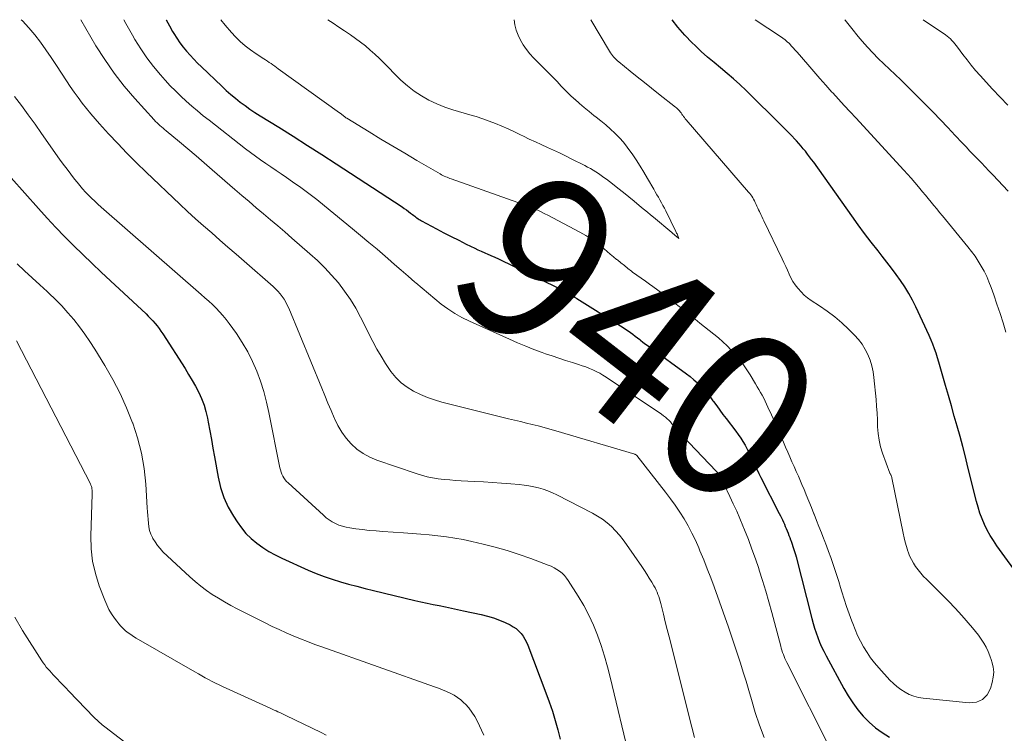
# Model space of a CAD drawing. Units: feet. Extents: x 2020000 to 2025000, y 504178 to 505000.
# Drawn here: x 2022768 to 2022886, y 504914 to 505000 of the extents above; entities that cross this region are included whole.
import ezdxf
from ezdxf.enums import TextEntityAlignment as Align

# ---------------------------------------------------------------- set-up
doc = ezdxf.new("R2010")
doc.units = ezdxf.units.FT
doc.header["$LTSCALE"] = 100
doc.header["$MEASUREMENT"] = 0
for name, color, linetype, lineweight in [('CONTOUR INDEX', 32, 'Continuous', 25), ('CONTOUR INDEX LABEL', 7, 'Continuous', 15), ('CONTOUR INTERMEDIATE', 40, 'Continuous', 15)]:
    doc.layers.add(name, color=color, linetype=linetype, lineweight=lineweight)
doc.styles.add('slant', font='romans.shx', dxfattribs={"oblique": 14.999978})

msp = doc.modelspace()

# ---------------------------------------------------------------- linework, layer by layer
at = {"layer": 'CONTOUR INDEX', "flags": 128}
for points, elevation in [([(2022785.22, 505000), (2022785.22, 504999.98), (2022785.6, 504999.27), (2022785.99, 504998.57), (2022786.14, 504998.32), (2022786.49, 504997.76), (2022786.85, 504997.22), (2022787.25, 504996.7), (2022787.66, 504996.19), (2022788.1, 504995.71), (2022788.55, 504995.23), (2022789.01, 504994.76), (2022789.47, 504994.3), (2022791.93, 504991.96), (2022792.47, 504991.46), (2022793.02, 504990.98), (2022793.58, 504990.52), (2022794.15, 504990.06), (2022794.74, 504989.63), (2022795.33, 504989.21), (2022795.94, 504988.8), (2022796.55, 504988.41), (2022798.81, 504987.01), (2022800.55, 504985.92), (2022802.29, 504984.82), (2022804.02, 504983.71), (2022805.75, 504982.59), (2022813.7, 504977.4), (2022813.96, 504977.22), (2022814.22, 504977.04), (2022814.48, 504976.85), (2022814.73, 504976.65), (2022814.98, 504976.46), (2022815.11, 504976.36), (2022815.24, 504976.26), (2022815.37, 504976.16), (2022815.5, 504976.06), (2022815.64, 504975.97), (2022815.77, 504975.88), (2022815.91, 504975.79), (2022816.06, 504975.71), (2022817.85, 504974.75), (2022818.74, 504974.28), (2022819.64, 504973.81), (2022820.54, 504973.36), (2022821.45, 504972.91), (2022822.47, 504972.41), (2022822.87, 504972.22), (2022823.27, 504972.03), (2022823.68, 504971.85), (2022824.08, 504971.68), (2022824.72, 504971.41), (2022824.81, 504971.37), (2022824.9, 504971.33), (2022824.99, 504971.3), (2022825.08, 504971.26), (2022825.17, 504971.22), (2022825.26, 504971.18), (2022825.34, 504971.14), (2022825.43, 504971.1), (2022834.07, 504966.86), (2022834.08, 504966.85), (2022834.1, 504966.84), (2022834.12, 504966.83), (2022834.13, 504966.82), (2022834.2, 504966.78), (2022834.21, 504966.77), (2022834.23, 504966.76), (2022834.24, 504966.75), (2022834.26, 504966.73), (2022834.33, 504966.67), (2022834.35, 504966.66), (2022834.37, 504966.64), (2022834.39, 504966.63), (2022834.4, 504966.62), (2022834.48, 504966.55), (2022834.5, 504966.53), (2022834.52, 504966.52), (2022834.54, 504966.5), (2022834.56, 504966.49), (2022834.62, 504966.45), (2022834.67, 504966.42), (2022834.72, 504966.38), (2022834.77, 504966.35), (2022834.82, 504966.32), (2022840.1, 504963.03), (2022840.4, 504962.84), (2022840.7, 504962.64), (2022840.99, 504962.44), (2022841.28, 504962.23), (2022841.57, 504962.02), (2022841.85, 504961.8), (2022842.13, 504961.59), (2022842.41, 504961.37), (2022842.48, 504961.32), (2022842.79, 504961.07), (2022843.11, 504960.83), (2022843.43, 504960.6), (2022843.75, 504960.36), (2022848.05, 504957.25), (2022848.51, 504956.9), (2022848.95, 504956.53), (2022849.37, 504956.15), (2022849.78, 504955.74), (2022850.17, 504955.32), (2022850.55, 504954.89), (2022850.91, 504954.44), (2022851.25, 504953.98), (2022851.32, 504953.88), (2022851.7, 504953.36), (2022852.07, 504952.85), (2022852.45, 504952.34), (2022852.84, 504951.83), (2022854.01, 504950.31), (2022854.31, 504949.9), (2022854.6, 504949.48), (2022854.87, 504949.05), (2022855.13, 504948.61), (2022855.37, 504948.15), (2022855.6, 504947.7), (2022855.82, 504947.24), (2022856.04, 504946.78), (2022856.07, 504946.71), (2022856.3, 504946.21), (2022856.53, 504945.71), (2022856.77, 504945.21), (2022857.02, 504944.72), (2022859.26, 504940.35), (2022859.39, 504940.1), (2022859.52, 504939.85), (2022859.64, 504939.59), (2022859.76, 504939.33), (2022859.87, 504939.07), (2022859.98, 504938.81), (2022860.09, 504938.55), (2022860.2, 504938.29), (2022860.21, 504938.26), (2022860.31, 504937.99), (2022860.41, 504937.72), (2022860.52, 504937.46), (2022860.62, 504937.19), (2022860.64, 504937.15), (2022860.73, 504936.9), (2022860.82, 504936.65), (2022860.91, 504936.4), (2022860.99, 504936.15), (2022861.07, 504935.9), (2022861.15, 504935.65), (2022861.22, 504935.4), (2022861.29, 504935.14), (2022863.19, 504927.68), (2022863.35, 504927.1), (2022863.52, 504926.52), (2022863.71, 504925.95), (2022863.91, 504925.38), (2022864.13, 504924.82), (2022864.36, 504924.27), (2022864.62, 504923.73), (2022864.9, 504923.19), (2022867.05, 504919.22), (2022867.57, 504918.34), (2022868.13, 504917.49), (2022868.74, 504916.68), (2022869.4, 504915.9), (2022870.11, 504915.18), (2022870.87, 504914.5), (2022871.69, 504913.91), (2022872.55, 504913.36)], 940), ([(2022888.53, 504932.32), (2022885.54, 504936.48), (2022885.13, 504937.09), (2022884.73, 504937.72), (2022884.38, 504938.37), (2022884.05, 504939.04), (2022883.75, 504939.72), (2022883.49, 504940.41), (2022883.26, 504941.12), (2022883.06, 504941.83), (2022882.04, 504945.98), (2022881.73, 504947.21), (2022881.41, 504948.45), (2022881.08, 504949.68), (2022880.74, 504950.91), (2022880.39, 504952.14), (2022880.04, 504953.37), (2022879.69, 504954.6), (2022879.34, 504955.83), (2022878.85, 504957.53), (2022878.69, 504958.08), (2022878.53, 504958.63), (2022878.36, 504959.18), (2022878.19, 504959.72), (2022878.01, 504960.26), (2022877.81, 504960.8), (2022877.6, 504961.32), (2022877.37, 504961.85), (2022875.75, 504965.31), (2022875.34, 504966.14), (2022874.9, 504966.95), (2022874.41, 504967.73), (2022873.9, 504968.5), (2022873.36, 504969.25), (2022872.81, 504969.99), (2022872.25, 504970.72), (2022871.68, 504971.45), (2022871.18, 504972.08), (2022870.36, 504973.12), (2022869.56, 504974.18), (2022868.77, 504975.24), (2022868, 504976.32), (2022863.41, 504982.79), (2022863.16, 504983.12), (2022862.92, 504983.45), (2022862.66, 504983.78), (2022862.41, 504984.11), (2022862.14, 504984.42), (2022861.88, 504984.74), (2022861.6, 504985.05), (2022861.33, 504985.36), (2022861.14, 504985.56), (2022860.77, 504985.96), (2022860.39, 504986.35), (2022860, 504986.75), (2022859.62, 504987.13), (2022855.24, 504991.45), (2022854.5, 504992.16), (2022853.74, 504992.85), (2022852.96, 504993.52), (2022852.17, 504994.17), (2022851.38, 504994.82), (2022850.6, 504995.48), (2022849.84, 504996.17), (2022849.09, 504996.87), (2022848.73, 504997.21), (2022847.84, 504998.13), (2022847.01, 504999.08), (2022846.34, 505000)], 940), ([(2022766.5, 504980.91), (2022769.79, 504977.19), (2022770.83, 504976.04), (2022771.88, 504974.91), (2022772.95, 504973.81), (2022774.04, 504972.72), (2022775.15, 504971.64), (2022776.26, 504970.57), (2022777.38, 504969.51), (2022778.51, 504968.45), (2022782.78, 504964.48), (2022783.06, 504964.2), (2022783.34, 504963.92), (2022783.61, 504963.63), (2022783.87, 504963.33), (2022784.11, 504963.02), (2022784.36, 504962.7), (2022784.58, 504962.38), (2022784.8, 504962.05), (2022787.49, 504957.87), (2022787.93, 504957.17), (2022788.35, 504956.45), (2022788.76, 504955.73), (2022789.15, 504954.99), (2022789.49, 504954.24), (2022789.79, 504953.47), (2022790.02, 504952.68), (2022790.2, 504951.87), (2022790.29, 504951.41), (2022790.48, 504950.36), (2022790.67, 504949.31), (2022790.86, 504948.26), (2022791.05, 504947.22), (2022791.49, 504944.75), (2022791.79, 504943.5), (2022792.19, 504942.3), (2022792.72, 504941.15), (2022793.35, 504940.03), (2022793.78, 504939.35), (2022794.3, 504938.64), (2022794.85, 504937.96), (2022795.48, 504937.35), (2022796.15, 504936.78), (2022796.87, 504936.26), (2022797.61, 504935.78), (2022798.38, 504935.36), (2022799.18, 504934.96), (2022802.38, 504933.52), (2022803.33, 504933.12), (2022804.29, 504932.75), (2022805.26, 504932.42), (2022806.25, 504932.12), (2022807.24, 504931.85), (2022808.24, 504931.58), (2022809.23, 504931.33), (2022810.24, 504931.08), (2022815.25, 504929.88), (2022815.98, 504929.71), (2022816.72, 504929.54), (2022817.45, 504929.39), (2022818.19, 504929.24), (2022818.93, 504929.09), (2022819.66, 504928.94), (2022820.4, 504928.79), (2022821.13, 504928.63), (2022823.27, 504928.17), (2022824.01, 504927.98), (2022824.74, 504927.76), (2022825.45, 504927.49), (2022826.15, 504927.2), (2022826.77, 504926.91), (2022827.13, 504926.7), (2022827.47, 504926.47), (2022827.78, 504926.2), (2022828.07, 504925.89), (2022828.32, 504925.55), (2022828.54, 504925.2), (2022828.74, 504924.83), (2022828.9, 504924.45), (2022831.07, 504918.73), (2022831.47, 504917.62), (2022831.85, 504916.51), (2022832.19, 504915.38), (2022832.51, 504914.25), (2022832.81, 504913.11)], 960)]:
    msp.add_lwpolyline(points, dxfattribs=dict(at, elevation=elevation))
at = {"layer": 'CONTOUR INTERMEDIATE', "flags": 128}
for points, elevation in [([(2022767.71, 505000), (2022767.87, 504999.85), (2022768.64, 504999.03), (2022769.36, 504998.17), (2022770.05, 504997.27), (2022770.7, 504996.35), (2022771.34, 504995.42), (2022771.97, 504994.48), (2022772.59, 504993.54), (2022773.17, 504992.62), (2022773.62, 504991.94), (2022774.09, 504991.26), (2022774.57, 504990.59), (2022775.07, 504989.94), (2022775.58, 504989.29), (2022776.1, 504988.65), (2022776.64, 504988.03), (2022777.18, 504987.41), (2022778.26, 504986.23), (2022779.36, 504985.05), (2022780.48, 504983.88), (2022781.63, 504982.73), (2022782.79, 504981.6), (2022786.86, 504977.74), (2022787.81, 504976.85), (2022788.76, 504975.97), (2022789.73, 504975.1), (2022790.71, 504974.25), (2022791.69, 504973.39), (2022792.68, 504972.54), (2022793.66, 504971.68), (2022794.64, 504970.83), (2022798.12, 504967.78), (2022798.42, 504967.5), (2022798.7, 504967.21), (2022798.97, 504966.91), (2022799.22, 504966.59), (2022799.45, 504966.25), (2022799.66, 504965.9), (2022799.84, 504965.54), (2022800.01, 504965.17), (2022804, 504955.51), (2022804.38, 504954.61), (2022804.75, 504953.71), (2022805.13, 504952.81), (2022805.5, 504951.91), (2022805.53, 504951.84), (2022805.94, 504951), (2022806.41, 504950.21), (2022806.96, 504949.47), (2022807.57, 504948.77), (2022808.25, 504948.15), (2022808.99, 504947.61), (2022809.79, 504947.18), (2022810.64, 504946.82), (2022815.39, 504945.2), (2022816.05, 504944.99), (2022816.72, 504944.81), (2022817.39, 504944.68), (2022818.08, 504944.57), (2022818.77, 504944.49), (2022819.46, 504944.42), (2022820.15, 504944.37), (2022820.85, 504944.33), (2022822.43, 504944.25), (2022823.53, 504944.19), (2022824.63, 504944.12), (2022825.73, 504944.04), (2022826.83, 504943.95), (2022827.84, 504943.87), (2022828.43, 504943.8), (2022829.02, 504943.71), (2022829.6, 504943.6), (2022830.17, 504943.46), (2022830.74, 504943.3), (2022831.3, 504943.1), (2022831.85, 504942.87), (2022832.38, 504942.62), (2022836.71, 504940.4), (2022837.32, 504940.05), (2022837.91, 504939.67), (2022838.46, 504939.24), (2022838.99, 504938.78), (2022839.49, 504938.27), (2022839.96, 504937.75), (2022840.4, 504937.2), (2022840.82, 504936.64), (2022842.66, 504933.95), (2022842.97, 504933.5), (2022843.27, 504933.03), (2022843.56, 504932.57), (2022843.85, 504932.09), (2022844.11, 504931.64), (2022844.25, 504931.39), (2022844.38, 504931.13), (2022844.5, 504930.87), (2022844.6, 504930.6), (2022844.7, 504930.33), (2022844.79, 504930.06), (2022844.87, 504929.79), (2022844.94, 504929.51), (2022845.26, 504928.22), (2022845.49, 504927.3), (2022845.72, 504926.38), (2022845.95, 504925.46), (2022846.18, 504924.54), (2022848.37, 504915.81), (2022848.69, 504914.57), (2022849, 504913.33)], 952), ([(2022774.9, 505000), (2022774.91, 504999.98), (2022776.74, 504996.86), (2022777.8, 504995.18), (2022778.92, 504993.55), (2022780.14, 504991.99), (2022781.43, 504990.48), (2022783.77, 504987.9), (2022783.94, 504987.72), (2022784.11, 504987.55), (2022784.29, 504987.38), (2022784.47, 504987.22), (2022784.66, 504987.06), (2022784.84, 504986.9), (2022785.03, 504986.74), (2022785.22, 504986.58), (2022786.84, 504985.24), (2022787.83, 504984.41), (2022788.82, 504983.57), (2022789.8, 504982.73), (2022790.79, 504981.88), (2022793.52, 504979.51), (2022794.37, 504978.77), (2022795.23, 504978.04), (2022796.09, 504977.3), (2022796.96, 504976.57), (2022797.82, 504975.84), (2022798.68, 504975.1), (2022799.54, 504974.37), (2022800.39, 504973.63), (2022802.57, 504971.74), (2022803.48, 504970.91), (2022804.36, 504970.04), (2022805.2, 504969.14), (2022806.01, 504968.21), (2022806.77, 504967.23), (2022807.47, 504966.23), (2022808.11, 504965.18), (2022808.7, 504964.09), (2022810.19, 504961.12), (2022810.66, 504960.23), (2022811.16, 504959.35), (2022811.7, 504958.49), (2022812.26, 504957.65), (2022812.36, 504957.51), (2022812.94, 504956.8), (2022813.58, 504956.16), (2022814.3, 504955.61), (2022815.08, 504955.14), (2022815.91, 504954.74), (2022816.76, 504954.38), (2022817.63, 504954.09), (2022818.52, 504953.83), (2022826.57, 504951.82), (2022827.28, 504951.64), (2022827.99, 504951.47), (2022828.71, 504951.29), (2022829.42, 504951.12), (2022830.14, 504950.94), (2022830.85, 504950.75), (2022831.56, 504950.56), (2022832.27, 504950.35), (2022841.83, 504947.52), (2022841.85, 504947.51), (2022841.87, 504947.5), (2022841.9, 504947.49), (2022841.92, 504947.48), (2022841.99, 504947.43), (2022842.01, 504947.41), (2022842.03, 504947.4), (2022842.05, 504947.38), (2022842.06, 504947.36), (2022845.53, 504942.94), (2022846.12, 504942.16), (2022846.69, 504941.37), (2022847.23, 504940.55), (2022847.75, 504939.72), (2022848.24, 504938.87), (2022848.7, 504938.01), (2022849.13, 504937.13), (2022849.53, 504936.24), (2022849.68, 504935.88), (2022850.13, 504934.79), (2022850.56, 504933.7), (2022850.98, 504932.6), (2022851.38, 504931.5), (2022853.11, 504926.65), (2022853.49, 504925.57), (2022853.86, 504924.48), (2022854.22, 504923.39), (2022854.57, 504922.3), (2022854.91, 504921.21), (2022855.24, 504920.11), (2022855.57, 504919.01), (2022855.89, 504917.91), (2022856.34, 504916.32), (2022856.85, 504914.8), (2022857.45, 504913.32)], 948), ([(2022780.11, 505000), (2022780.35, 504999.55), (2022781.14, 504998.12), (2022781.45, 504997.59), (2022782.15, 504996.47), (2022782.89, 504995.38), (2022783.69, 504994.34), (2022784.54, 504993.33), (2022785.1, 504992.69), (2022785.71, 504992.03), (2022786.34, 504991.39), (2022786.98, 504990.76), (2022787.64, 504990.15), (2022788.32, 504989.56), (2022789.01, 504988.98), (2022789.7, 504988.41), (2022790.4, 504987.85), (2022794.81, 504984.42), (2022795.4, 504983.96), (2022796.01, 504983.51), (2022796.62, 504983.07), (2022797.24, 504982.64), (2022797.87, 504982.22), (2022798.49, 504981.79), (2022799.12, 504981.37), (2022799.74, 504980.94), (2022800.49, 504980.43), (2022801.48, 504979.74), (2022802.45, 504979.03), (2022803.41, 504978.29), (2022804.35, 504977.53), (2022807.71, 504974.75), (2022808.7, 504973.93), (2022809.69, 504973.1), (2022810.68, 504972.27), (2022811.66, 504971.43), (2022811.98, 504971.15), (2022812.8, 504970.45), (2022813.61, 504969.74), (2022814.43, 504969.03), (2022815.24, 504968.32), (2022815.36, 504968.22), (2022816.12, 504967.56), (2022816.88, 504966.92), (2022817.66, 504966.29), (2022818.44, 504965.66), (2022819.24, 504965.08), (2022820.08, 504964.53), (2022820.94, 504964.05), (2022821.84, 504963.61), (2022826.68, 504961.41), (2022827.66, 504960.99), (2022828.64, 504960.58), (2022829.63, 504960.19), (2022830.63, 504959.82), (2022831.02, 504959.67), (2022831.83, 504959.39), (2022832.64, 504959.11), (2022833.45, 504958.85), (2022834.27, 504958.59), (2022835.02, 504958.36), (2022835.46, 504958.22), (2022835.89, 504958.07), (2022836.32, 504957.89), (2022836.74, 504957.71), (2022837.16, 504957.51), (2022837.57, 504957.3), (2022837.96, 504957.07), (2022838.35, 504956.82), (2022845.05, 504952.35), (2022845.28, 504952.18), (2022845.5, 504952.01), (2022845.71, 504951.82), (2022845.91, 504951.63), (2022846.11, 504951.42), (2022846.3, 504951.21), (2022846.48, 504951), (2022846.66, 504950.78), (2022846.71, 504950.73), (2022846.91, 504950.48), (2022847.11, 504950.24), (2022847.33, 504950), (2022847.54, 504949.77), (2022851.65, 504945.49), (2022851.75, 504945.38), (2022851.84, 504945.27), (2022851.93, 504945.15), (2022852.01, 504945.02), (2022852.09, 504944.89), (2022852.16, 504944.77), (2022852.23, 504944.63), (2022852.29, 504944.5), (2022852.3, 504944.47), (2022852.37, 504944.32), (2022852.44, 504944.17), (2022852.51, 504944.03), (2022852.58, 504943.88), (2022853.29, 504942.43), (2022853.7, 504941.55), (2022854.11, 504940.67), (2022854.5, 504939.77), (2022854.87, 504938.88), (2022855.07, 504938.38), (2022855.53, 504937.23), (2022855.96, 504936.07), (2022856.38, 504934.9), (2022856.77, 504933.72), (2022856.83, 504933.53), (2022857.23, 504932.26), (2022857.62, 504930.98), (2022857.99, 504929.69), (2022858.35, 504928.4), (2022859.43, 504924.36), (2022859.5, 504924.11), (2022859.58, 504923.86), (2022859.66, 504923.6), (2022859.75, 504923.36), (2022859.84, 504923.11), (2022859.94, 504922.87), (2022860.05, 504922.63), (2022860.17, 504922.39), (2022865.62, 504911.59)], 944), ([(2022791.83, 505000), (2022792.34, 504999.33), (2022793.1, 504998.46), (2022793.59, 504997.95), (2022794.17, 504997.38), (2022794.77, 504996.84), (2022795.41, 504996.35), (2022796.08, 504995.88), (2022797, 504995.29), (2022797.22, 504995.14), (2022797.44, 504994.99), (2022797.66, 504994.84), (2022797.88, 504994.69), (2022798.1, 504994.54), (2022798.32, 504994.39), (2022798.54, 504994.23), (2022798.76, 504994.08), (2022806.16, 504988.77), (2022806.22, 504988.73), (2022806.27, 504988.69), (2022806.33, 504988.64), (2022806.38, 504988.6), (2022806.43, 504988.55), (2022806.48, 504988.51), (2022806.54, 504988.46), (2022806.59, 504988.42), (2022806.66, 504988.36), (2022806.74, 504988.29), (2022806.84, 504988.22), (2022806.93, 504988.16), (2022807.02, 504988.1), (2022809.71, 504986.46), (2022811.15, 504985.59), (2022812.6, 504984.72), (2022814.05, 504983.87), (2022815.5, 504983.01), (2022818.32, 504981.37), (2022818.48, 504981.28), (2022818.64, 504981.2), (2022818.8, 504981.12), (2022818.97, 504981.04), (2022819.13, 504980.97), (2022819.3, 504980.9), (2022819.47, 504980.83), (2022819.64, 504980.77), (2022827.67, 504977.94), (2022828.22, 504977.75), (2022828.76, 504977.54), (2022829.29, 504977.32), (2022829.82, 504977.1), (2022830.35, 504976.86), (2022830.87, 504976.61), (2022831.39, 504976.35), (2022831.9, 504976.09), (2022835.15, 504974.34), (2022835.53, 504974.13), (2022835.9, 504973.92), (2022836.26, 504973.69), (2022836.62, 504973.45), (2022836.97, 504973.2), (2022837.32, 504972.94), (2022837.66, 504972.68), (2022838, 504972.41), (2022838.09, 504972.32), (2022838.47, 504972.01), (2022838.85, 504971.69), (2022839.23, 504971.38), (2022839.61, 504971.06), (2022839.7, 504970.99), (2022840.12, 504970.65), (2022840.55, 504970.31), (2022840.98, 504969.97), (2022841.41, 504969.64), (2022841.55, 504969.53), (2022842.06, 504969.16), (2022842.57, 504968.78), (2022843.08, 504968.41), (2022843.6, 504968.05), (2022843.97, 504967.78), (2022844.59, 504967.34), (2022845.21, 504966.89), (2022845.81, 504966.43), (2022846.42, 504965.97), (2022847.02, 504965.5), (2022847.61, 504965.03), (2022848.21, 504964.55), (2022848.8, 504964.08), (2022849.11, 504963.82), (2022849.67, 504963.37), (2022850.23, 504962.92), (2022850.79, 504962.48), (2022851.35, 504962.03), (2022851.91, 504961.58), (2022852.44, 504961.11), (2022852.96, 504960.62), (2022853.46, 504960.1), (2022853.67, 504959.88), (2022854.24, 504959.23), (2022854.78, 504958.55), (2022855.27, 504957.85), (2022855.74, 504957.12), (2022856.4, 504956.02), (2022856.6, 504955.68), (2022856.8, 504955.34), (2022856.99, 504955), (2022857.19, 504954.65), (2022857.37, 504954.3), (2022857.55, 504953.95), (2022857.72, 504953.59), (2022857.89, 504953.23), (2022858.32, 504952.3), (2022858.69, 504951.48), (2022859.06, 504950.65), (2022859.42, 504949.81), (2022859.78, 504948.98), (2022860.02, 504948.38), (2022860.27, 504947.79), (2022860.53, 504947.21), (2022860.78, 504946.62), (2022861.04, 504946.04), (2022861.3, 504945.45), (2022861.56, 504944.87), (2022861.82, 504944.28), (2022862.07, 504943.69), (2022862.21, 504943.37), (2022862.52, 504942.61), (2022862.83, 504941.86), (2022863.14, 504941.1), (2022863.44, 504940.34), (2022863.45, 504940.29), (2022863.75, 504939.54), (2022864.04, 504938.79), (2022864.34, 504938.03), (2022864.63, 504937.28), (2022864.67, 504937.19), (2022864.94, 504936.48), (2022865.21, 504935.77), (2022865.47, 504935.05), (2022865.72, 504934.34), (2022865.97, 504933.62), (2022866.21, 504932.89), (2022866.44, 504932.17), (2022866.66, 504931.44), (2022866.82, 504930.93), (2022867.1, 504930.04), (2022867.39, 504929.15), (2022867.7, 504928.26), (2022868.02, 504927.38), (2022868.12, 504927.1), (2022868.41, 504926.37), (2022868.72, 504925.65), (2022869.07, 504924.95), (2022869.44, 504924.26), (2022869.85, 504923.59), (2022870.29, 504922.94), (2022870.77, 504922.33), (2022871.27, 504921.73), (2022872.62, 504920.26), (2022873.03, 504919.85), (2022873.47, 504919.46), (2022873.94, 504919.11), (2022874.44, 504918.78), (2022874.96, 504918.52), (2022875.5, 504918.3), (2022876.06, 504918.16), (2022876.64, 504918.06), (2022882.19, 504917.49), (2022883.06, 504917.6), (2022883.8, 504917.9), (2022884.36, 504918.48), (2022884.78, 504919.25), (2022884.98, 504919.96), (2022885.1, 504920.59), (2022885.15, 504921.22), (2022885.08, 504921.84), (2022884.94, 504922.47), (2022884.9, 504922.63), (2022884.7, 504923.17), (2022884.49, 504923.7), (2022884.24, 504924.21), (2022883.96, 504924.71), (2022883.65, 504925.19), (2022883.32, 504925.66), (2022882.97, 504926.12), (2022882.6, 504926.56), (2022881.29, 504928.04), (2022880.49, 504928.92), (2022879.68, 504929.79), (2022878.85, 504930.64), (2022878.01, 504931.47), (2022877.02, 504932.42), (2022876.67, 504932.78), (2022876.33, 504933.15), (2022876.02, 504933.55), (2022875.72, 504933.95), (2022875.45, 504934.38), (2022875.21, 504934.81), (2022875, 504935.27), (2022874.82, 504935.74), (2022874.79, 504935.84), (2022874.62, 504936.37), (2022874.46, 504936.91), (2022874.33, 504937.45), (2022874.21, 504937.99), (2022872.86, 504944.66), (2022872.85, 504944.68), (2022872.85, 504944.7), (2022872.84, 504944.73), (2022872.84, 504944.75), (2022872.81, 504944.84), (2022872.8, 504944.86), (2022872.79, 504944.88), (2022872.79, 504944.9), (2022872.78, 504944.92), (2022872.74, 504945), (2022872.73, 504945.02), (2022872.72, 504945.04), (2022872.71, 504945.06), (2022872.7, 504945.08), (2022872.65, 504945.17), (2022872.64, 504945.19), (2022872.63, 504945.21), (2022872.62, 504945.24), (2022872.61, 504945.26), (2022871.73, 504947.66), (2022871.49, 504948.44), (2022871.3, 504949.23), (2022871.19, 504950.04), (2022871.13, 504950.85), (2022871.11, 504951.67), (2022871.07, 504952.5), (2022871.01, 504953.32), (2022870.94, 504954.14), (2022870.69, 504956.78), (2022870.59, 504957.49), (2022870.44, 504958.19), (2022870.22, 504958.88), (2022869.96, 504959.55), (2022869.63, 504960.19), (2022869.25, 504960.8), (2022868.82, 504961.37), (2022868.34, 504961.91), (2022867.63, 504962.61), (2022866.81, 504963.38), (2022865.95, 504964.12), (2022865.05, 504964.8), (2022864.12, 504965.45), (2022863.11, 504966.1), (2022862.68, 504966.41), (2022862.27, 504966.75), (2022861.89, 504967.13), (2022861.53, 504967.53), (2022861.49, 504967.58), (2022861.19, 504967.99), (2022860.91, 504968.4), (2022860.67, 504968.84), (2022860.45, 504969.29), (2022860.24, 504969.74), (2022860.03, 504970.2), (2022859.81, 504970.66), (2022859.6, 504971.11), (2022857.38, 504975.7), (2022857.26, 504975.96), (2022857.13, 504976.22), (2022857.01, 504976.48), (2022856.89, 504976.74), (2022856.85, 504976.83), (2022856.75, 504977.04), (2022856.66, 504977.26), (2022856.56, 504977.48), (2022856.46, 504977.7), (2022856.44, 504977.75), (2022856.35, 504977.94), (2022856.26, 504978.13), (2022856.15, 504978.31), (2022856.05, 504978.49), (2022855.93, 504978.67), (2022855.81, 504978.84), (2022855.68, 504979), (2022855.54, 504979.17), (2022848.02, 504987.91), (2022847.91, 504988.04), (2022847.8, 504988.18), (2022847.69, 504988.32), (2022847.6, 504988.46), (2022847.58, 504988.48), (2022847.49, 504988.61), (2022847.39, 504988.74), (2022847.3, 504988.87), (2022847.19, 504989), (2022847.09, 504989.12), (2022846.97, 504989.24), (2022846.85, 504989.35), (2022846.73, 504989.45), (2022844.68, 504991.04), (2022843.82, 504991.72), (2022842.96, 504992.41), (2022842.1, 504993.09), (2022841.24, 504993.79), (2022839.86, 504994.91), (2022839.7, 504995.05), (2022839.55, 504995.19), (2022839.4, 504995.34), (2022839.25, 504995.5), (2022839.12, 504995.66), (2022838.99, 504995.83), (2022838.87, 504996.01), (2022838.75, 504996.19), (2022836.48, 505000)], 936), ([(2022804.75, 505000), (2022805.39, 504999.57), (2022806.08, 504999.11), (2022806.77, 504998.64), (2022807.46, 504998.18), (2022808.08, 504997.74), (2022808.69, 504997.3), (2022809.28, 504996.83), (2022809.86, 504996.34), (2022810.42, 504995.84), (2022810.98, 504995.32), (2022811.51, 504994.79), (2022812.04, 504994.25), (2022812.82, 504993.43), (2022813.56, 504992.7), (2022814.34, 504992.01), (2022815.18, 504991.38), (2022816.04, 504990.8), (2022816.95, 504990.3), (2022817.89, 504989.84), (2022818.85, 504989.45), (2022819.84, 504989.12), (2022821.87, 504988.53), (2022822.66, 504988.29), (2022823.45, 504988.03), (2022824.23, 504987.75), (2022825, 504987.46), (2022825.76, 504987.14), (2022826.52, 504986.81), (2022827.27, 504986.47), (2022828.02, 504986.11), (2022828.35, 504985.95), (2022829.07, 504985.59), (2022829.8, 504985.25), (2022830.52, 504984.91), (2022831.25, 504984.58), (2022831.98, 504984.25), (2022832.71, 504983.91), (2022833.43, 504983.56), (2022834.14, 504983.21), (2022835.76, 504982.39), (2022836.1, 504982.21), (2022836.44, 504982.02), (2022836.78, 504981.82), (2022837.11, 504981.62), (2022837.44, 504981.41), (2022837.76, 504981.19), (2022838.08, 504980.96), (2022838.39, 504980.73), (2022839.1, 504980.18), (2022839.77, 504979.66), (2022840.43, 504979.14), (2022841.08, 504978.61), (2022841.73, 504978.08), (2022842.63, 504977.33), (2022842.98, 504977.04), (2022843.34, 504976.74), (2022843.69, 504976.45), (2022844.05, 504976.15), (2022846.27, 504974.31), (2022846.41, 504974.19), (2022846.56, 504974.07), (2022846.7, 504973.95), (2022846.85, 504973.83), (2022847.14, 504973.59), (2022846.95, 504974.04), (2022846.91, 504974.13), (2022846.86, 504974.23), (2022846.82, 504974.32), (2022846.78, 504974.41), (2022845.55, 504976.91), (2022845.38, 504977.24), (2022845.21, 504977.58), (2022845.03, 504977.9), (2022844.84, 504978.23), (2022844.65, 504978.55), (2022844.47, 504978.87), (2022844.28, 504979.2), (2022844.09, 504979.52), (2022843.34, 504980.82), (2022842.9, 504981.57), (2022842.44, 504982.32), (2022841.97, 504983.06), (2022841.49, 504983.8), (2022841.34, 504984.01), (2022840.9, 504984.61), (2022840.44, 504985.2), (2022839.94, 504985.75), (2022839.41, 504986.28), (2022838.86, 504986.79), (2022838.3, 504987.29), (2022837.72, 504987.77), (2022837.14, 504988.23), (2022836.87, 504988.44), (2022836.28, 504988.91), (2022835.69, 504989.39), (2022835.12, 504989.89), (2022834.55, 504990.4), (2022834.53, 504990.42), (2022833.98, 504990.93), (2022833.45, 504991.45), (2022832.93, 504991.98), (2022832.42, 504992.52), (2022831.91, 504993.06), (2022831.39, 504993.6), (2022830.87, 504994.12), (2022830.33, 504994.64), (2022830.06, 504994.9), (2022829.59, 504995.38), (2022829.14, 504995.88), (2022828.73, 504996.4), (2022828.34, 504996.95), (2022828, 504997.53), (2022827.72, 504998.12), (2022827.5, 504998.75), (2022827.34, 504999.39), (2022827.23, 505000)], 932), ([(2022886.63, 504962.27), (2022886.28, 504963.41), (2022885.92, 504964.53), (2022885.54, 504965.65), (2022885.15, 504966.77), (2022884.83, 504967.66), (2022884.58, 504968.33), (2022884.3, 504968.98), (2022883.99, 504969.62), (2022883.65, 504970.24), (2022883.28, 504970.85), (2022882.9, 504971.45), (2022882.48, 504972.02), (2022882.04, 504972.58), (2022878.95, 504976.32), (2022878.61, 504976.73), (2022878.27, 504977.15), (2022877.93, 504977.56), (2022877.59, 504977.98), (2022877.25, 504978.39), (2022876.9, 504978.8), (2022876.56, 504979.22), (2022876.22, 504979.63), (2022876.05, 504979.83), (2022875.62, 504980.34), (2022875.19, 504980.85), (2022874.75, 504981.34), (2022874.3, 504981.84), (2022868.49, 504988.13), (2022867.8, 504988.89), (2022867.11, 504989.64), (2022866.41, 504990.39), (2022865.72, 504991.15), (2022865.61, 504991.26), (2022864.87, 504992.08), (2022864.14, 504992.9), (2022863.41, 504993.73), (2022862.69, 504994.57), (2022861.42, 504996.08), (2022861.19, 504996.34), (2022860.95, 504996.6), (2022860.71, 504996.86), (2022860.47, 504997.11), (2022860.22, 504997.34), (2022859.95, 504997.57), (2022859.68, 504997.78), (2022859.39, 504997.98), (2022856.35, 505000)], 944), ([(2022886.88, 504979.3), (2022885.04, 504981.27), (2022884.58, 504981.75), (2022884.12, 504982.24), (2022883.66, 504982.71), (2022883.19, 504983.19), (2022882.73, 504983.66), (2022882.26, 504984.14), (2022881.81, 504984.63), (2022881.35, 504985.11), (2022880.5, 504986.03), (2022879.61, 504986.97), (2022878.72, 504987.9), (2022877.82, 504988.83), (2022876.91, 504989.75), (2022874.6, 504992.07), (2022873.93, 504992.73), (2022873.26, 504993.39), (2022872.57, 504994.04), (2022871.88, 504994.68), (2022871.2, 504995.33), (2022870.54, 504995.99), (2022869.9, 504996.68), (2022869.28, 504997.39), (2022868.8, 504997.96), (2022868, 504998.94), (2022867.22, 504999.94), (2022867.18, 505000)], 948), ([(2022886.84, 504989.69), (2022885.92, 504990.64), (2022885.02, 504991.61), (2022883.51, 504993.26), (2022882.97, 504993.88), (2022882.44, 504994.5), (2022881.93, 504995.14), (2022881.44, 504995.79), (2022880.77, 504996.68), (2022880.61, 504996.89), (2022880.45, 504997.1), (2022880.28, 504997.3), (2022880.11, 504997.5), (2022879.92, 504997.68), (2022879.73, 504997.86), (2022879.53, 504998.03), (2022879.32, 504998.18), (2022876.63, 505000)], 952), ([(2022766.88, 504990.74), (2022767.73, 504989.64), (2022768.56, 504988.52), (2022769.38, 504987.4), (2022770.18, 504986.26), (2022772.35, 504983.16), (2022772.79, 504982.55), (2022773.24, 504981.94), (2022773.7, 504981.33), (2022774.16, 504980.73), (2022774.45, 504980.37), (2022774.78, 504979.96), (2022775.12, 504979.56), (2022775.47, 504979.18), (2022775.84, 504978.8), (2022776.21, 504978.43), (2022776.59, 504978.07), (2022776.98, 504977.71), (2022777.37, 504977.37), (2022789.45, 504966.83), (2022789.9, 504966.42), (2022790.36, 504966.01), (2022790.8, 504965.59), (2022791.24, 504965.17), (2022791.66, 504964.72), (2022792.07, 504964.27), (2022792.45, 504963.8), (2022792.82, 504963.31), (2022793.69, 504962.1), (2022794.41, 504961.01), (2022795.07, 504959.9), (2022795.65, 504958.74), (2022796.17, 504957.55), (2022796.61, 504956.33), (2022797.01, 504955.09), (2022797.35, 504953.83), (2022797.63, 504952.56), (2022798.96, 504945.88), (2022799.02, 504945.63), (2022799.1, 504945.38), (2022799.2, 504945.13), (2022799.31, 504944.89), (2022799.44, 504944.67), (2022799.58, 504944.45), (2022799.75, 504944.25), (2022799.94, 504944.07), (2022804.2, 504940.15), (2022804.54, 504939.86), (2022804.9, 504939.59), (2022805.28, 504939.36), (2022805.67, 504939.15), (2022806.08, 504938.98), (2022806.5, 504938.83), (2022806.94, 504938.72), (2022807.38, 504938.64), (2022808.11, 504938.53), (2022808.92, 504938.43), (2022809.74, 504938.33), (2022810.56, 504938.26), (2022811.37, 504938.2), (2022813.88, 504938.04), (2022814.91, 504937.97), (2022815.95, 504937.89), (2022816.98, 504937.79), (2022818.02, 504937.69), (2022819.05, 504937.56), (2022820.08, 504937.41), (2022821.1, 504937.22), (2022822.11, 504937), (2022823.5, 504936.67), (2022824.96, 504936.3), (2022826.41, 504935.89), (2022827.85, 504935.43), (2022829.27, 504934.93), (2022831.35, 504934.15), (2022831.71, 504934), (2022832.07, 504933.82), (2022832.4, 504933.62), (2022832.72, 504933.4), (2022833.02, 504933.15), (2022833.3, 504932.88), (2022833.55, 504932.58), (2022833.78, 504932.26), (2022834.97, 504930.39), (2022835.64, 504929.25), (2022836.26, 504928.08), (2022836.81, 504926.88), (2022837.31, 504925.66), (2022837.75, 504924.41), (2022838.16, 504923.15), (2022838.52, 504921.87), (2022838.84, 504920.59), (2022841.19, 504910.69)], 956), ([(2022767.21, 504970.5), (2022768.12, 504969.67), (2022769.03, 504968.84), (2022769.94, 504968), (2022770.85, 504967.17), (2022771.05, 504966.99), (2022771.84, 504966.22), (2022772.61, 504965.44), (2022773.35, 504964.62), (2022774.06, 504963.79), (2022774.74, 504962.92), (2022775.4, 504962.04), (2022776.01, 504961.12), (2022776.61, 504960.2), (2022777.8, 504958.23), (2022778.76, 504956.56), (2022779.64, 504954.86), (2022780.43, 504953.11), (2022781.15, 504951.33), (2022781.17, 504951.29), (2022781.75, 504949.49), (2022782.23, 504947.66), (2022782.54, 504945.8), (2022782.75, 504943.92), (2022782.94, 504941.04), (2022782.97, 504940.58), (2022783, 504940.12), (2022783.04, 504939.66), (2022783.07, 504939.2), (2022783.13, 504938.75), (2022783.22, 504938.31), (2022783.37, 504937.88), (2022783.56, 504937.47), (2022783.61, 504937.37), (2022783.87, 504936.93), (2022784.15, 504936.51), (2022784.48, 504936.13), (2022784.83, 504935.76), (2022788.08, 504932.72), (2022788.73, 504932.15), (2022789.39, 504931.6), (2022790.08, 504931.08), (2022790.79, 504930.59), (2022791.53, 504930.13), (2022792.27, 504929.69), (2022793.03, 504929.27), (2022793.79, 504928.87), (2022797.19, 504927.15), (2022798.02, 504926.74), (2022798.86, 504926.35), (2022799.7, 504925.97), (2022800.56, 504925.6), (2022801.42, 504925.24), (2022802.28, 504924.9), (2022803.15, 504924.57), (2022804.02, 504924.26), (2022817.63, 504919.44), (2022818.11, 504919.26), (2022818.59, 504919.08), (2022819.06, 504918.88), (2022819.53, 504918.67), (2022819.98, 504918.44), (2022820.41, 504918.17), (2022820.81, 504917.86), (2022821.18, 504917.52), (2022821.35, 504917.35), (2022821.76, 504916.89), (2022822.14, 504916.39), (2022822.47, 504915.87), (2022822.76, 504915.32), (2022823.57, 504913.59)], 964), ([(2022767.15, 504961.21), (2022776.07, 504943.94), (2022776.13, 504943.8), (2022776.19, 504943.65), (2022776.22, 504943.5), (2022776.25, 504943.34), (2022776.27, 504943.19), (2022776.28, 504943.03), (2022776.28, 504942.87), (2022776.28, 504942.71), (2022776.12, 504937.66), (2022776.16, 504936.12), (2022776.33, 504934.6), (2022776.67, 504933.11), (2022777.13, 504931.64), (2022777.79, 504929.89), (2022778.03, 504929.33), (2022778.31, 504928.77), (2022778.63, 504928.25), (2022778.98, 504927.73), (2022779.25, 504927.37), (2022779.5, 504927.06), (2022779.75, 504926.77), (2022780.03, 504926.49), (2022780.32, 504926.22), (2022780.62, 504925.97), (2022780.94, 504925.74), (2022781.26, 504925.52), (2022781.6, 504925.31), (2022788.69, 504921.23), (2022789.1, 504920.99), (2022789.51, 504920.76), (2022789.93, 504920.54), (2022790.34, 504920.32), (2022790.76, 504920.1), (2022791.18, 504919.89), (2022791.61, 504919.68), (2022792.03, 504919.48), (2022797.77, 504916.86), (2022798.01, 504916.75), (2022798.25, 504916.64), (2022798.48, 504916.54), (2022798.72, 504916.43), (2022798.95, 504916.32), (2022799.19, 504916.21), (2022799.42, 504916.1), (2022799.66, 504915.99), (2022803.95, 504913.91), (2022804.55, 504913.62)], 968), ([(2022766.92, 504927.87), (2022767.86, 504926.24), (2022770.19, 504922.59), (2022770.37, 504922.33), (2022770.55, 504922.08), (2022770.74, 504921.83), (2022770.95, 504921.59), (2022771.15, 504921.36), (2022771.37, 504921.12), (2022771.58, 504920.89), (2022771.8, 504920.66), (2022772.06, 504920.39), (2022772.4, 504920.02), (2022772.75, 504919.66), (2022773.1, 504919.3), (2022773.45, 504918.93), (2022776.52, 504915.75), (2022776.67, 504915.59), (2022776.83, 504915.44), (2022776.99, 504915.29), (2022777.15, 504915.15), (2022777.31, 504915), (2022777.47, 504914.86), (2022777.64, 504914.73), (2022777.81, 504914.6), (2022783.51, 504910.24)], 972)]:
    msp.add_lwpolyline(points, dxfattribs=dict(at, elevation=elevation))

# ---------------------------------------------------------------- texts
at = {"layer": 'CONTOUR INDEX LABEL', "style": 'slant', "oblique": 15}
msp.add_text('940', height=20, rotation=322.2686, dxfattribs=at).set_placement((2022842.18, 504961.55, 940), align=Align.MIDDLE_CENTER)

doc.saveas('drawing.dxf')
